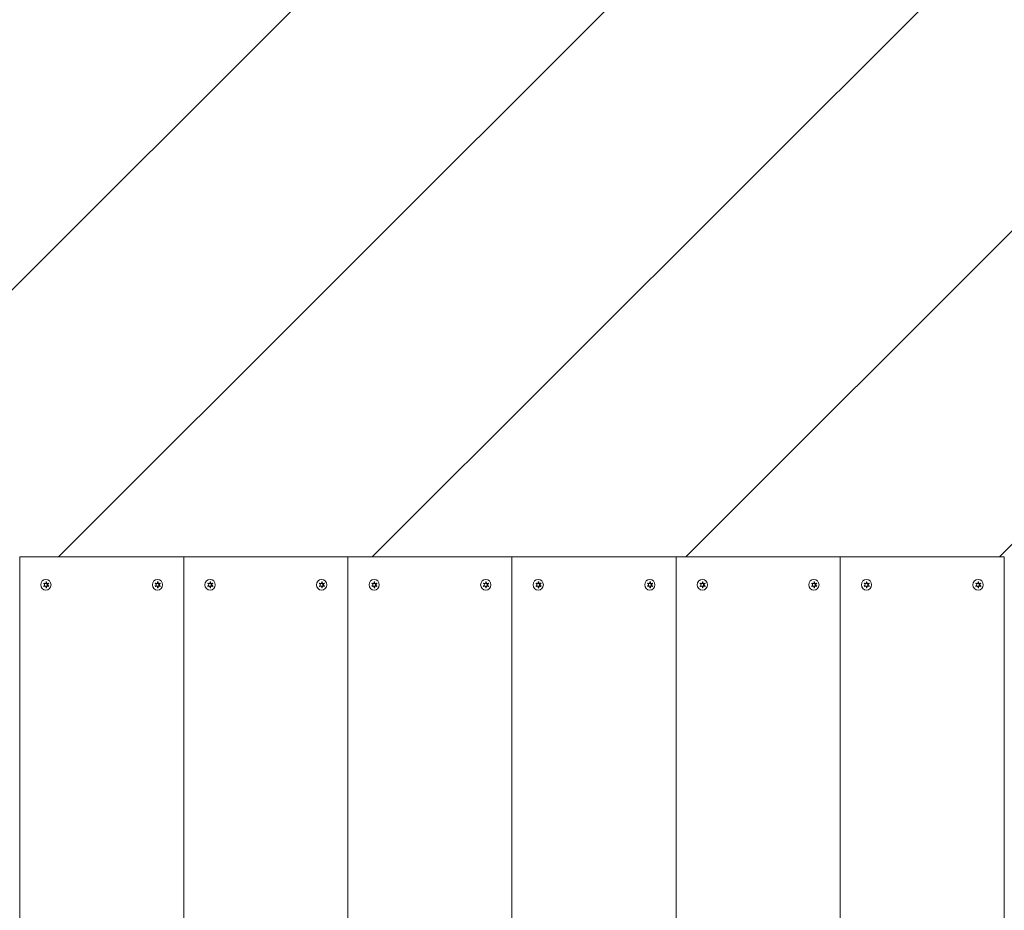
# Model space of a CAD drawing. Units: millimetres. Extents: x -4534 to 459434, y -3372 to 4035.
# Drawn here: x -381 to 324, y 2122 to 2760 of the extents above; entities that cross this region are included whole.
import ezdxf

# ---------------------------------------------------------------- set-up
doc = ezdxf.new("R2010")
doc.units = ezdxf.units.MM
doc.layers.add('Overlapping', color=7, linetype='Continuous', lineweight=15, true_color=0x00a19a)
doc.layers.add('Toestel 2D', color=7, linetype='Continuous', lineweight=20)

# ---------------------------------------------------------------- blocks, each defined once
blk = doc.blocks.new('WP-SP106')
at = {"layer": 'Overlapping'}
h = blk.add_hatch(dxfattribs=at)
h.set_pattern_fill('ANSI31', color=256, scale=1270, style=0)
h.set_pattern_definition([(45, (-5367.28, -2414.82), (-112.2532, 112.2532), [])])
edge = h.paths.add_edge_path()
edge.add_arc((-921.57, 2534.79), 1500, 90, 180)
edge.add_line((-2421.57, 2534.79), (-2421.57, 1484.79))
edge.add_arc((-921.57, 1484.79), 1500, 180, 270)
edge.add_line((-921.57, -15.21), (802.32, -15.21))
edge.add_arc((802.32, 1484.79), 1500, 270, 360)
edge.add_line((2302.32, 1484.79), (2302.32, 2534.79))
edge.add_arc((802.32, 2534.79), 1500, 0, 90)
edge.add_line((802.32, 4034.79), (-921.57, 4034.79))
edge = h.paths.add_edge_path(flags=0)
edge.add_line((-774.65, 1644.51), (655.4, 1644.51))
edge.add_arc((712.32, 1574.79), 90, 129.22995, 270)
edge.add_line((712.32, 1484.79), (802.32, 1484.79))
edge.add_line((802.32, 1484.79), (802.32, 2534.79))
edge.add_line((802.32, 2534.79), (712.32, 2534.79))
edge.add_arc((712.32, 2444.79), 90, 90, 230.77005)
edge.add_line((655.4, 2375.08), (-774.65, 2375.08))
edge.add_arc((-831.57, 2444.79), 90, 309.22995, 450)
edge.add_line((-831.57, 2534.79), (-921.57, 2534.79))
edge.add_line((-921.57, 2534.79), (-921.57, 2444.79))
edge.add_arc((-831.57, 2444.79), 90, 180, 220.28695)
edge.add_line((-900.22, 2386.6), (-900.22, 1632.99))
edge.add_arc((-831.57, 1574.79), 90, 139.71305, 180)
edge.add_line((-921.57, 1574.79), (-921.57, 1484.79))
edge.add_line((-921.57, 1484.79), (-831.57, 1484.79))
edge.add_arc((-831.57, 1574.79), 90, 270, 410.77005)
at = {"layer": 'Toestel 2D'}
for p, q in [((-380.97, 2374.79), (-380.97, 1644.79)), ((-380.97, 2374.79), (-263.51, 2374.79)), ((-263.51, 1644.79), (-263.51, 2374.79)), ((-263.51, 2374.79), (-263.51, 1644.79)), ((-263.51, 2374.79), (-146.05, 2374.79)), ((-146.05, 1644.79), (-146.05, 2374.79)), ((-146.05, 2374.79), (-146.05, 1644.79)), ((-146.05, 2374.79), (-28.59, 2374.79)), ((-28.59, 1644.79), (-28.59, 2374.79)), ((-28.59, 2374.79), (-28.59, 1644.79)), ((-28.59, 2374.79), (88.87, 2374.79)), ((88.87, 1644.79), (88.87, 2374.79)), ((88.87, 2374.79), (88.87, 1644.79)), ((88.87, 2374.79), (206.34, 2374.79)), ((206.34, 1644.79), (206.34, 2374.79)), ((206.34, 2374.79), (206.34, 1644.79)), ((206.34, 2374.79), (323.8, 2374.79)), ((323.8, 1644.79), (323.8, 2374.79)), ((-362.96, 2355.71), (-363.58, 2355.71)), ((-361.79, 2356.88), (-362.16, 2356.88)), ((-360.99, 2355.71), (-361.6, 2355.71)), ((-360.18, 2355.67), (-360.8, 2355.67)), ((-283.09, 2355.71), (-283.7, 2355.71)), ((-281.92, 2356.88), (-282.28, 2356.88)), ((-281.11, 2355.71), (-281.73, 2355.71)), ((-280.31, 2355.67), (-280.92, 2355.67)), ((-245.5, 2355.71), (-246.11, 2355.71)), ((-244.33, 2356.88), (-244.69, 2356.88)), ((-243.53, 2355.71), (-244.14, 2355.71)), ((-242.72, 2355.67), (-243.34, 2355.67)), ((-165.62, 2355.71), (-166.24, 2355.71)), ((-164.46, 2356.88), (-164.82, 2356.88)), ((-163.65, 2355.71), (-164.27, 2355.71)), ((-162.85, 2355.67), (-163.46, 2355.67)), ((-128.04, 2355.71), (-128.65, 2355.71)), ((-126.87, 2356.88), (-127.23, 2356.88)), ((-126.06, 2355.71), (-126.68, 2355.71)), ((-125.26, 2355.67), (-125.87, 2355.67)), ((-48.16, 2355.71), (-48.78, 2355.71)), ((-47, 2356.88), (-47.36, 2356.88)), ((-46.19, 2355.71), (-46.81, 2355.71)), ((-45.39, 2355.67), (-46, 2355.67)), ((-10.58, 2355.71), (-11.19, 2355.71)), ((-9.41, 2356.88), (-9.77, 2356.88)), ((-8.6, 2355.71), (-9.22, 2355.71)), ((-7.8, 2355.67), (-8.41, 2355.67)), ((69.3, 2355.71), (68.68, 2355.71)), ((70.46, 2356.88), (70.1, 2356.88)), ((71.27, 2355.71), (70.66, 2355.71)), ((72.08, 2355.67), (71.46, 2355.67)), ((106.89, 2355.71), (106.27, 2355.71)), ((108.05, 2356.88), (107.69, 2356.88)), ((108.86, 2355.71), (108.24, 2355.71)), ((109.66, 2355.67), (109.05, 2355.67)), ((186.76, 2355.71), (186.14, 2355.71)), ((187.93, 2356.88), (187.56, 2356.88)), ((188.73, 2355.71), (188.12, 2355.71)), ((189.54, 2355.67), (188.92, 2355.67)), ((224.35, 2355.71), (223.73, 2355.71)), ((225.51, 2356.88), (225.15, 2356.88)), ((226.32, 2355.71), (225.71, 2355.71)), ((227.13, 2355.67), (226.51, 2355.67)), ((304.22, 2355.71), (303.61, 2355.71)), ((305.39, 2356.88), (305.03, 2356.88)), ((306.19, 2355.71), (305.58, 2355.71)), ((307, 2355.67), (306.38, 2355.67)), ((-362.96, 2353.87), (-363.58, 2353.87)), ((-361.79, 2352.7), (-362.16, 2352.7)), ((-360.99, 2353.87), (-361.6, 2353.87)), ((-360.18, 2353.91), (-360.8, 2353.91)), ((-283.09, 2353.87), (-283.7, 2353.87)), ((-281.92, 2352.7), (-282.28, 2352.7)), ((-281.11, 2353.87), (-281.73, 2353.87)), ((-280.31, 2353.91), (-280.92, 2353.91)), ((-245.5, 2353.87), (-246.11, 2353.87)), ((-244.33, 2352.7), (-244.69, 2352.7)), ((-243.53, 2353.87), (-244.14, 2353.87)), ((-242.72, 2353.91), (-243.34, 2353.91)), ((-165.62, 2353.87), (-166.24, 2353.87)), ((-164.46, 2352.7), (-164.82, 2352.7)), ((-163.65, 2353.87), (-164.27, 2353.87)), ((-162.85, 2353.91), (-163.46, 2353.91)), ((-128.04, 2353.87), (-128.65, 2353.87)), ((-126.87, 2352.7), (-127.23, 2352.7)), ((-126.06, 2353.87), (-126.68, 2353.87)), ((-125.26, 2353.91), (-125.87, 2353.91)), ((-48.16, 2353.87), (-48.78, 2353.87)), ((-47, 2352.7), (-47.36, 2352.7)), ((-46.19, 2353.87), (-46.81, 2353.87)), ((-45.39, 2353.91), (-46, 2353.91)), ((-10.58, 2353.87), (-11.19, 2353.87)), ((-9.41, 2352.7), (-9.77, 2352.7)), ((-8.6, 2353.87), (-9.22, 2353.87)), ((-7.8, 2353.91), (-8.41, 2353.91)), ((69.3, 2353.87), (68.68, 2353.87)), ((70.46, 2352.7), (70.1, 2352.7)), ((71.27, 2353.87), (70.66, 2353.87)), ((72.08, 2353.91), (71.46, 2353.91)), ((106.89, 2353.87), (106.27, 2353.87)), ((108.05, 2352.7), (107.69, 2352.7)), ((108.86, 2353.87), (108.24, 2353.87)), ((109.66, 2353.91), (109.05, 2353.91)), ((186.76, 2353.87), (186.14, 2353.87)), ((187.93, 2352.7), (187.56, 2352.7)), ((188.73, 2353.87), (188.12, 2353.87)), ((189.54, 2353.91), (188.92, 2353.91)), ((224.35, 2353.87), (223.73, 2353.87)), ((225.51, 2352.7), (225.15, 2352.7)), ((226.32, 2353.87), (225.71, 2353.87)), ((227.13, 2353.91), (226.51, 2353.91)), ((304.22, 2353.87), (303.61, 2353.87)), ((305.39, 2352.7), (305.03, 2352.7)), ((306.19, 2353.87), (305.58, 2353.87)), ((307, 2353.91), (306.38, 2353.91))]:
    blk.add_line(p, q, dxfattribs=at)
for centre in [(-362.18, 2354.79), (-282.3, 2354.79), (-244.72, 2354.79), (-164.84, 2354.79), (-127.26, 2354.79), (-47.38, 2354.79), (-9.79, 2354.79), (70.08, 2354.79), (107.67, 2354.79), (187.54, 2354.79), (225.13, 2354.79), (305, 2354.79)]:
    blk.add_ellipse(centre, major_axis=(0, -3.9), ratio=0.939693, dxfattribs=at)
for centre, major_axis, start_param, end_param in [((-361.97, 2354.79), (0, 2.1), 0.95552, 1.138875), ((-363.58, 2356.61), (0, -0.9), 6.086477, 6.283185), ((-363.95, 2354.79), (0, -0.9), 0.384397, 2.757196), ((-362.96, 2356.61), (0, -0.9), 5.620385, 7.993184), ((-362.96, 2352.97), (0, 0.9), 4.573187, 6.945986), ((-361.6, 2356.61), (0, -0.9), 5.351382, 6.283185), ((-361.97, 2354.79), (0, 2.1), 6.191508, 6.374863), ((-360.99, 2356.61), (0, -0.9), 4.573187, 6.945986), ((-360.99, 2352.97), (0, 0.9), 5.620385, 7.993184), ((-360.62, 2354.79), (0, 0.9), 0.21596, 2.925632), ((-360, 2354.79), (0, 0.9), 0.384397, 2.757196), ((-362.59, 2354.79), (0, -2.1), 2.002717, 2.03266), ((-361.97, 2354.79), (0, -2.1), 2.002717, 2.186073), ((-282.1, 2354.79), (0, 2.1), 0.95552, 1.138875), ((-283.7, 2356.61), (0, -0.9), 6.086477, 6.283185), ((-284.07, 2354.79), (0, -0.9), 0.384397, 2.757196), ((-283.09, 2356.61), (0, -0.9), 5.620385, 7.993184), ((-283.09, 2352.97), (0, 0.9), 4.573187, 6.945986), ((-281.73, 2356.61), (0, -0.9), 5.351382, 6.283185), ((-282.1, 2354.79), (0, 2.1), 6.191508, 6.374863), ((-281.11, 2356.61), (0, -0.9), 4.573187, 6.945986), ((-281.11, 2352.97), (0, 0.9), 5.620385, 7.993184), ((-280.74, 2354.79), (0, 0.9), 0.21596, 2.925632), ((-280.13, 2354.79), (0, 0.9), 0.384397, 2.757196), ((-282.72, 2354.79), (0, -2.1), 2.002717, 2.03266), ((-282.1, 2354.79), (0, -2.1), 2.002717, 2.186073), ((-244.51, 2354.79), (0, 2.1), 0.95552, 1.138875), ((-246.11, 2356.61), (0, -0.9), 6.086477, 6.283185), ((-246.49, 2354.79), (0, -0.9), 0.384397, 2.757196), ((-245.5, 2356.61), (0, -0.9), 5.620385, 7.993184), ((-245.5, 2352.97), (0, 0.9), 4.573187, 6.945986), ((-244.14, 2356.61), (0, -0.9), 5.351382, 6.283185), ((-244.51, 2354.79), (0, 2.1), 6.191508, 6.374863), ((-243.53, 2356.61), (0, -0.9), 4.573187, 6.945986), ((-243.53, 2352.97), (0, 0.9), 5.620385, 7.993184), ((-243.15, 2354.79), (0, 0.9), 0.21596, 2.925632), ((-242.54, 2354.79), (0, 0.9), 0.384397, 2.757196), ((-245.13, 2354.79), (0, -2.1), 2.002717, 2.03266), ((-244.51, 2354.79), (0, -2.1), 2.002717, 2.186073), ((-164.64, 2354.79), (0, 2.1), 0.95552, 1.138875), ((-166.24, 2356.61), (0, -0.9), 6.086477, 6.283185), ((-166.61, 2354.79), (0, -0.9), 0.384397, 2.757196), ((-165.62, 2356.61), (0, -0.9), 5.620385, 7.993184), ((-165.62, 2352.97), (0, 0.9), 4.573187, 6.945986), ((-164.27, 2356.61), (0, -0.9), 5.351382, 6.283185), ((-164.64, 2354.79), (0, 2.1), 6.191508, 6.374863), ((-163.65, 2356.61), (0, -0.9), 4.573187, 6.945986), ((-163.65, 2352.97), (0, 0.9), 5.620385, 7.993184), ((-163.28, 2354.79), (0, 0.9), 0.21596, 2.925632), ((-162.66, 2354.79), (0, 0.9), 0.384397, 2.757196), ((-165.25, 2354.79), (0, -2.1), 2.002717, 2.03266), ((-164.64, 2354.79), (0, -2.1), 2.002717, 2.186073), ((-127.05, 2354.79), (0, 2.1), 0.95552, 1.138875), ((-128.65, 2356.61), (0, -0.9), 6.086477, 6.283185), ((-129.02, 2354.79), (0, -0.9), 0.384397, 2.757196), ((-128.04, 2356.61), (0, -0.9), 5.620385, 7.993184), ((-128.04, 2352.97), (0, 0.9), 4.573187, 6.945986), ((-126.68, 2356.61), (0, -0.9), 5.351382, 6.283185), ((-127.05, 2354.79), (0, 2.1), 6.191508, 6.374863), ((-126.06, 2356.61), (0, -0.9), 4.573187, 6.945986), ((-126.06, 2352.97), (0, 0.9), 5.620385, 7.993184), ((-125.69, 2354.79), (0, 0.9), 0.21596, 2.925632), ((-125.08, 2354.79), (0, 0.9), 0.384397, 2.757196), ((-127.67, 2354.79), (0, -2.1), 2.002717, 2.03266), ((-127.05, 2354.79), (0, -2.1), 2.002717, 2.186073), ((-47.18, 2354.79), (0, 2.1), 0.95552, 1.138875), ((-48.78, 2356.61), (0, -0.9), 6.086477, 6.283185), ((-49.15, 2354.79), (0, -0.9), 0.384397, 2.757196), ((-48.16, 2356.61), (0, -0.9), 5.620385, 7.993184), ((-48.16, 2352.97), (0, 0.9), 4.573187, 6.945986), ((-46.81, 2356.61), (0, -0.9), 5.351382, 6.283185), ((-47.18, 2354.79), (0, 2.1), 6.191508, 6.374863), ((-46.19, 2356.61), (0, -0.9), 4.573187, 6.945986), ((-46.19, 2352.97), (0, 0.9), 5.620385, 7.993184), ((-45.82, 2354.79), (0, 0.9), 0.21596, 2.925632), ((-45.2, 2354.79), (0, 0.9), 0.384397, 2.757196), ((-47.79, 2354.79), (0, -2.1), 2.002717, 2.03266), ((-47.18, 2354.79), (0, -2.1), 2.002717, 2.186073), ((-9.59, 2354.79), (0, 2.1), 0.95552, 1.138875), ((-11.19, 2356.61), (0, -0.9), 6.086477, 6.283185), ((-11.56, 2354.79), (0, -0.9), 0.384397, 2.757196), ((-10.58, 2356.61), (0, -0.9), 5.620385, 7.993184), ((-10.58, 2352.97), (0, 0.9), 4.573187, 6.945986), ((-9.22, 2356.61), (0, -0.9), 5.351382, 6.283185), ((-9.59, 2354.79), (0, 2.1), 6.191508, 6.374863), ((-8.6, 2356.61), (0, -0.9), 4.573187, 6.945986), ((-8.6, 2352.97), (0, 0.9), 5.620385, 7.993184), ((-8.23, 2354.79), (0, 0.9), 0.21596, 2.925632), ((-7.62, 2354.79), (0, 0.9), 0.384397, 2.757196), ((-10.2, 2354.79), (0, -2.1), 2.002717, 2.03266), ((-9.59, 2354.79), (0, -2.1), 2.002717, 2.186073), ((70.28, 2354.79), (0, 2.1), 0.95552, 1.138875), ((68.68, 2356.61), (0, -0.9), 6.086477, 6.283185), ((68.31, 2354.79), (0, -0.9), 0.384397, 2.757196), ((69.3, 2356.61), (0, -0.9), 5.620385, 7.993184), ((69.3, 2352.97), (0, 0.9), 4.573187, 6.945986), ((70.66, 2356.61), (0, -0.9), 5.351382, 6.283185), ((70.28, 2354.79), (0, 2.1), 6.191508, 6.374863), ((71.27, 2356.61), (0, -0.9), 4.573187, 6.945986), ((71.27, 2352.97), (0, 0.9), 5.620385, 7.993184), ((71.64, 2354.79), (0, 0.9), 0.21596, 2.925632), ((72.26, 2354.79), (0, 0.9), 0.384397, 2.757196), ((69.67, 2354.79), (0, -2.1), 2.002717, 2.03266), ((70.28, 2354.79), (0, -2.1), 2.002717, 2.186073), ((107.87, 2354.79), (0, 2.1), 0.95552, 1.138875), ((106.27, 2356.61), (0, -0.9), 6.086477, 6.283185), ((105.9, 2354.79), (0, -0.9), 0.384397, 2.757196), ((106.89, 2356.61), (0, -0.9), 5.620385, 7.993184), ((106.89, 2352.97), (0, 0.9), 4.573187, 6.945986), ((108.24, 2356.61), (0, -0.9), 5.351382, 6.283185), ((107.87, 2354.79), (0, 2.1), 6.191508, 6.374863), ((108.86, 2356.61), (0, -0.9), 4.573187, 6.945986), ((108.86, 2352.97), (0, 0.9), 5.620385, 7.993184), ((109.23, 2354.79), (0, 0.9), 0.21596, 2.925632), ((109.85, 2354.79), (0, 0.9), 0.384397, 2.757196), ((107.26, 2354.79), (0, -2.1), 2.002717, 2.03266), ((107.87, 2354.79), (0, -2.1), 2.002717, 2.186073), ((187.75, 2354.79), (0, 2.1), 0.95552, 1.138875), ((186.14, 2356.61), (0, -0.9), 6.086477, 6.283185), ((185.77, 2354.79), (0, -0.9), 0.384397, 2.757196), ((186.76, 2356.61), (0, -0.9), 5.620385, 7.993184), ((186.76, 2352.97), (0, 0.9), 4.573187, 6.945986), ((188.12, 2356.61), (0, -0.9), 5.351382, 6.283185), ((187.75, 2354.79), (0, 2.1), 6.191508, 6.374863), ((188.73, 2356.61), (0, -0.9), 4.573187, 6.945986), ((188.73, 2352.97), (0, 0.9), 5.620385, 7.993184), ((189.1, 2354.79), (0, 0.9), 0.21596, 2.925632), ((189.72, 2354.79), (0, 0.9), 0.384397, 2.757196), ((187.13, 2354.79), (0, -2.1), 2.002717, 2.03266), ((187.75, 2354.79), (0, -2.1), 2.002717, 2.186073), ((225.33, 2354.79), (0, 2.1), 0.95552, 1.138875), ((223.73, 2356.61), (0, -0.9), 6.086477, 6.283185), ((223.36, 2354.79), (0, -0.9), 0.384397, 2.757196), ((224.35, 2356.61), (0, -0.9), 5.620385, 7.993184), ((224.35, 2352.97), (0, 0.9), 4.573187, 6.945986), ((225.71, 2356.61), (0, -0.9), 5.351382, 6.283185), ((225.33, 2354.79), (0, 2.1), 6.191508, 6.374863), ((226.32, 2356.61), (0, -0.9), 4.573187, 6.945986), ((226.32, 2352.97), (0, 0.9), 5.620385, 7.993184), ((226.69, 2354.79), (0, 0.9), 0.21596, 2.925632), ((227.31, 2354.79), (0, 0.9), 0.384397, 2.757196), ((224.72, 2354.79), (0, -2.1), 2.002717, 2.03266), ((225.33, 2354.79), (0, -2.1), 2.002717, 2.186073), ((305.21, 2354.79), (0, 2.1), 0.95552, 1.138875), ((303.61, 2356.61), (0, -0.9), 6.086477, 6.283185), ((303.23, 2354.79), (0, -0.9), 0.384397, 2.757196), ((304.22, 2356.61), (0, -0.9), 5.620385, 7.993184), ((304.22, 2352.97), (0, 0.9), 4.573187, 6.945986), ((305.58, 2356.61), (0, -0.9), 5.351382, 6.283185), ((305.21, 2354.79), (0, 2.1), 6.191508, 6.374863), ((306.19, 2356.61), (0, -0.9), 4.573187, 6.945986), ((306.19, 2352.97), (0, 0.9), 5.620385, 7.993184), ((306.57, 2354.79), (0, 0.9), 0.21596, 2.925632), ((307.18, 2354.79), (0, 0.9), 0.384397, 2.757196), ((304.59, 2354.79), (0, -2.1), 2.002717, 2.03266), ((305.21, 2354.79), (0, -2.1), 2.002717, 2.186073), ((-361.97, 2354.79), (0, 2.1), 2.002717, 2.186073), ((-363.58, 2352.97), (0, 0.9), 0, 0.196708), ((-361.6, 2352.97), (0, 0.9), 0, 0.931803), ((-361.97, 2354.79), (0, -2.1), 6.191508, 6.374863), ((-362.59, 2354.79), (0, -2.1), 1.108933, 1.138875), ((-361.97, 2354.79), (0, -2.1), 0.95552, 1.138875), ((-282.1, 2354.79), (0, 2.1), 2.002717, 2.186073), ((-283.7, 2352.97), (0, 0.9), 0, 0.196708), ((-281.73, 2352.97), (0, 0.9), 0, 0.931803), ((-282.1, 2354.79), (0, -2.1), 6.191508, 6.374863), ((-282.72, 2354.79), (0, -2.1), 1.108933, 1.138875), ((-282.1, 2354.79), (0, -2.1), 0.95552, 1.138875), ((-244.51, 2354.79), (0, 2.1), 2.002717, 2.186073), ((-246.11, 2352.97), (0, 0.9), 0, 0.196708), ((-244.14, 2352.97), (0, 0.9), 0, 0.931803), ((-244.51, 2354.79), (0, -2.1), 6.191508, 6.374863), ((-245.13, 2354.79), (0, -2.1), 1.108933, 1.138875), ((-244.51, 2354.79), (0, -2.1), 0.95552, 1.138875), ((-164.64, 2354.79), (0, 2.1), 2.002717, 2.186073), ((-166.24, 2352.97), (0, 0.9), 0, 0.196708), ((-164.27, 2352.97), (0, 0.9), 0, 0.931803), ((-164.64, 2354.79), (0, -2.1), 6.191508, 6.374863), ((-165.25, 2354.79), (0, -2.1), 1.108933, 1.138875), ((-164.64, 2354.79), (0, -2.1), 0.95552, 1.138875), ((-127.05, 2354.79), (0, 2.1), 2.002717, 2.186073), ((-128.65, 2352.97), (0, 0.9), 0, 0.196708), ((-126.68, 2352.97), (0, 0.9), 0, 0.931803), ((-127.05, 2354.79), (0, -2.1), 6.191508, 6.374863), ((-127.67, 2354.79), (0, -2.1), 1.108933, 1.138875), ((-127.05, 2354.79), (0, -2.1), 0.95552, 1.138875), ((-47.18, 2354.79), (0, 2.1), 2.002717, 2.186073), ((-48.78, 2352.97), (0, 0.9), 0, 0.196708), ((-46.81, 2352.97), (0, 0.9), 0, 0.931803), ((-47.18, 2354.79), (0, -2.1), 6.191508, 6.374863), ((-47.79, 2354.79), (0, -2.1), 1.108933, 1.138875), ((-47.18, 2354.79), (0, -2.1), 0.95552, 1.138875), ((-9.59, 2354.79), (0, 2.1), 2.002717, 2.186073), ((-11.19, 2352.97), (0, 0.9), 0, 0.196708), ((-9.22, 2352.97), (0, 0.9), 0, 0.931803), ((-9.59, 2354.79), (0, -2.1), 6.191508, 6.374863), ((-10.2, 2354.79), (0, -2.1), 1.108933, 1.138875), ((-9.59, 2354.79), (0, -2.1), 0.95552, 1.138875), ((70.28, 2354.79), (0, 2.1), 2.002717, 2.186073), ((68.68, 2352.97), (0, 0.9), 0, 0.196708), ((70.66, 2352.97), (0, 0.9), 0, 0.931803), ((70.28, 2354.79), (0, -2.1), 6.191508, 6.374863), ((69.67, 2354.79), (0, -2.1), 1.108933, 1.138875), ((70.28, 2354.79), (0, -2.1), 0.95552, 1.138875), ((107.87, 2354.79), (0, 2.1), 2.002717, 2.186073), ((106.27, 2352.97), (0, 0.9), 0, 0.196708), ((108.24, 2352.97), (0, 0.9), 0, 0.931803), ((107.87, 2354.79), (0, -2.1), 6.191508, 6.374863), ((107.26, 2354.79), (0, -2.1), 1.108933, 1.138875), ((107.87, 2354.79), (0, -2.1), 0.95552, 1.138875), ((187.75, 2354.79), (0, 2.1), 2.002717, 2.186073), ((186.14, 2352.97), (0, 0.9), 0, 0.196708), ((188.12, 2352.97), (0, 0.9), 0, 0.931803), ((187.75, 2354.79), (0, -2.1), 6.191508, 6.374863), ((187.13, 2354.79), (0, -2.1), 1.108933, 1.138875), ((187.75, 2354.79), (0, -2.1), 0.95552, 1.138875), ((225.33, 2354.79), (0, 2.1), 2.002717, 2.186073), ((223.73, 2352.97), (0, 0.9), 0, 0.196708), ((225.71, 2352.97), (0, 0.9), 0, 0.931803), ((225.33, 2354.79), (0, -2.1), 6.191508, 6.374863), ((224.72, 2354.79), (0, -2.1), 1.108933, 1.138875), ((225.33, 2354.79), (0, -2.1), 0.95552, 1.138875), ((305.21, 2354.79), (0, 2.1), 2.002717, 2.186073), ((303.61, 2352.97), (0, 0.9), 0, 0.196708), ((305.58, 2352.97), (0, 0.9), 0, 0.931803), ((305.21, 2354.79), (0, -2.1), 6.191508, 6.374863), ((304.59, 2354.79), (0, -2.1), 1.108933, 1.138875), ((305.21, 2354.79), (0, -2.1), 0.95552, 1.138875)]:
    blk.add_ellipse(centre, major_axis=major_axis, ratio=0.939693, start_param=start_param, end_param=end_param, dxfattribs=at)
for points in [[(-363.63, 2355.63), (-363.67, 2355.64), (-363.72, 2355.66), (-363.77, 2355.67)], [(-363.77, 2353.91), (-363.72, 2353.92), (-363.67, 2353.94), (-363.63, 2353.96)], [(-360.18, 2355.67), (-360.23, 2355.66), (-360.27, 2355.64), (-360.32, 2355.63)], [(-360.32, 2353.96), (-360.27, 2353.94), (-360.23, 2353.92), (-360.18, 2353.91)], [(-283.76, 2355.63), (-283.8, 2355.64), (-283.85, 2355.66), (-283.89, 2355.67)], [(-283.89, 2353.91), (-283.85, 2353.92), (-283.8, 2353.94), (-283.76, 2353.96)], [(-280.31, 2355.67), (-280.35, 2355.66), (-280.4, 2355.64), (-280.44, 2355.63)], [(-280.44, 2353.96), (-280.4, 2353.94), (-280.35, 2353.92), (-280.31, 2353.91)], [(-246.17, 2355.63), (-246.21, 2355.64), (-246.26, 2355.66), (-246.31, 2355.67)], [(-246.31, 2353.91), (-246.26, 2353.92), (-246.21, 2353.94), (-246.17, 2353.96)], [(-242.72, 2355.67), (-242.77, 2355.66), (-242.81, 2355.64), (-242.86, 2355.63)], [(-242.86, 2353.96), (-242.81, 2353.94), (-242.77, 2353.92), (-242.72, 2353.91)], [(-166.29, 2355.63), (-166.34, 2355.64), (-166.38, 2355.66), (-166.43, 2355.67)], [(-166.43, 2353.91), (-166.38, 2353.92), (-166.34, 2353.94), (-166.29, 2353.96)], [(-162.85, 2355.67), (-162.89, 2355.66), (-162.94, 2355.64), (-162.98, 2355.63)], [(-162.98, 2353.96), (-162.94, 2353.94), (-162.89, 2353.92), (-162.85, 2353.91)], [(-128.71, 2355.63), (-128.75, 2355.64), (-128.8, 2355.66), (-128.84, 2355.67)], [(-128.84, 2353.91), (-128.8, 2353.92), (-128.75, 2353.94), (-128.71, 2353.96)], [(-125.26, 2355.67), (-125.31, 2355.66), (-125.35, 2355.64), (-125.39, 2355.63)], [(-125.39, 2353.96), (-125.35, 2353.94), (-125.31, 2353.92), (-125.26, 2353.91)], [(-48.83, 2355.63), (-48.88, 2355.64), (-48.92, 2355.66), (-48.97, 2355.67)], [(-48.97, 2353.91), (-48.92, 2353.92), (-48.88, 2353.94), (-48.83, 2353.96)], [(-45.39, 2355.67), (-45.43, 2355.66), (-45.48, 2355.64), (-45.52, 2355.63)], [(-45.52, 2353.96), (-45.48, 2353.94), (-45.43, 2353.92), (-45.39, 2353.91)], [(-11.24, 2355.63), (-11.29, 2355.64), (-11.33, 2355.66), (-11.38, 2355.67)], [(-11.38, 2353.91), (-11.33, 2353.92), (-11.29, 2353.94), (-11.24, 2353.96)], [(-7.8, 2355.67), (-7.84, 2355.66), (-7.89, 2355.64), (-7.93, 2355.63)], [(-7.93, 2353.96), (-7.89, 2353.94), (-7.84, 2353.92), (-7.8, 2353.91)], [(68.63, 2355.63), (68.58, 2355.64), (68.54, 2355.66), (68.49, 2355.67)], [(68.49, 2353.91), (68.54, 2353.92), (68.58, 2353.94), (68.63, 2353.96)], [(72.08, 2355.67), (72.03, 2355.66), (71.99, 2355.64), (71.94, 2355.63)], [(71.94, 2353.96), (71.99, 2353.94), (72.03, 2353.92), (72.08, 2353.91)], [(106.22, 2355.63), (106.17, 2355.64), (106.13, 2355.66), (106.08, 2355.67)], [(106.08, 2353.91), (106.13, 2353.92), (106.17, 2353.94), (106.22, 2353.96)], [(109.66, 2355.67), (109.62, 2355.66), (109.57, 2355.64), (109.53, 2355.63)], [(109.53, 2353.96), (109.57, 2353.94), (109.62, 2353.92), (109.66, 2353.91)], [(186.09, 2355.63), (186.05, 2355.64), (186, 2355.66), (185.95, 2355.67)], [(185.95, 2353.91), (186, 2353.92), (186.05, 2353.94), (186.09, 2353.96)], [(189.54, 2355.67), (189.49, 2355.66), (189.45, 2355.64), (189.4, 2355.63)], [(189.4, 2353.96), (189.45, 2353.94), (189.49, 2353.92), (189.54, 2353.91)], [(223.68, 2355.63), (223.63, 2355.64), (223.59, 2355.66), (223.54, 2355.67)], [(223.54, 2353.91), (223.59, 2353.92), (223.63, 2353.94), (223.68, 2353.96)], [(227.13, 2355.67), (227.08, 2355.66), (227.03, 2355.64), (226.99, 2355.63)], [(226.99, 2353.96), (227.03, 2353.94), (227.08, 2353.92), (227.13, 2353.91)], [(303.55, 2355.63), (303.51, 2355.64), (303.46, 2355.66), (303.42, 2355.67)], [(303.42, 2353.91), (303.46, 2353.92), (303.51, 2353.94), (303.55, 2353.96)], [(307, 2355.67), (306.95, 2355.66), (306.91, 2355.64), (306.86, 2355.63)], [(306.86, 2353.96), (306.91, 2353.94), (306.95, 2353.92), (307, 2353.91)], [(-363.48, 2353.68), (-363.52, 2353.65), (-363.55, 2353.62), (-363.59, 2353.58)], [(-362.16, 2352.7), (-362.14, 2352.75), (-362.13, 2352.8), (-362.12, 2352.85)], [(-361.82, 2352.85), (-361.82, 2352.8), (-361.81, 2352.75), (-361.79, 2352.7)], [(-360.36, 2353.58), (-360.39, 2353.62), (-360.43, 2353.65), (-360.47, 2353.68)], [(-283.61, 2353.68), (-283.64, 2353.65), (-283.68, 2353.62), (-283.71, 2353.58)], [(-282.28, 2352.7), (-282.27, 2352.75), (-282.26, 2352.8), (-282.25, 2352.85)], [(-281.95, 2352.85), (-281.94, 2352.8), (-281.93, 2352.75), (-281.92, 2352.7)], [(-280.49, 2353.58), (-280.52, 2353.62), (-280.56, 2353.65), (-280.59, 2353.68)], [(-246.02, 2353.68), (-246.06, 2353.65), (-246.09, 2353.62), (-246.12, 2353.58)], [(-244.69, 2352.7), (-244.68, 2352.75), (-244.67, 2352.8), (-244.66, 2352.85)], [(-244.36, 2352.85), (-244.36, 2352.8), (-244.35, 2352.75), (-244.33, 2352.7)], [(-242.9, 2353.58), (-242.93, 2353.62), (-242.97, 2353.65), (-243, 2353.68)], [(-166.15, 2353.68), (-166.18, 2353.65), (-166.22, 2353.62), (-166.25, 2353.58)], [(-164.82, 2352.7), (-164.8, 2352.75), (-164.79, 2352.8), (-164.79, 2352.85)], [(-164.49, 2352.85), (-164.48, 2352.8), (-164.47, 2352.75), (-164.46, 2352.7)], [(-163.03, 2353.58), (-163.06, 2353.62), (-163.09, 2353.65), (-163.13, 2353.68)], [(-128.56, 2353.68), (-128.59, 2353.65), (-128.63, 2353.62), (-128.66, 2353.58)], [(-127.23, 2352.7), (-127.22, 2352.75), (-127.21, 2352.8), (-127.2, 2352.85)], [(-126.9, 2352.85), (-126.89, 2352.8), (-126.88, 2352.75), (-126.87, 2352.7)], [(-125.44, 2353.58), (-125.47, 2353.62), (-125.51, 2353.65), (-125.54, 2353.68)], [(-48.68, 2353.68), (-48.72, 2353.65), (-48.76, 2353.62), (-48.79, 2353.58)], [(-47.36, 2352.7), (-47.34, 2352.75), (-47.33, 2352.8), (-47.33, 2352.85)], [(-47.03, 2352.85), (-47.02, 2352.8), (-47.01, 2352.75), (-47, 2352.7)], [(-45.57, 2353.58), (-45.6, 2353.62), (-45.63, 2353.65), (-45.67, 2353.68)], [(-11.1, 2353.68), (-11.13, 2353.65), (-11.17, 2353.62), (-11.2, 2353.58)], [(-9.77, 2352.7), (-9.76, 2352.75), (-9.74, 2352.8), (-9.74, 2352.85)], [(-9.44, 2352.85), (-9.43, 2352.8), (-9.42, 2352.75), (-9.41, 2352.7)], [(-7.98, 2353.58), (-8.01, 2353.62), (-8.04, 2353.65), (-8.08, 2353.68)], [(68.78, 2353.68), (68.74, 2353.65), (68.71, 2353.62), (68.67, 2353.58)], [(70.1, 2352.7), (70.12, 2352.75), (70.13, 2352.8), (70.14, 2352.85)], [(70.43, 2352.85), (70.44, 2352.8), (70.45, 2352.75), (70.46, 2352.7)], [(71.9, 2353.58), (71.86, 2353.62), (71.83, 2353.65), (71.79, 2353.68)], [(106.37, 2353.68), (106.33, 2353.65), (106.29, 2353.62), (106.26, 2353.58)], [(107.69, 2352.7), (107.71, 2352.75), (107.72, 2352.8), (107.72, 2352.85)], [(108.02, 2352.85), (108.03, 2352.8), (108.04, 2352.75), (108.05, 2352.7)], [(109.48, 2353.58), (109.45, 2353.62), (109.42, 2353.65), (109.38, 2353.68)], [(186.24, 2353.68), (186.2, 2353.65), (186.17, 2353.62), (186.13, 2353.58)], [(187.56, 2352.7), (187.58, 2352.75), (187.59, 2352.8), (187.6, 2352.85)], [(187.9, 2352.85), (187.9, 2352.8), (187.91, 2352.75), (187.93, 2352.7)], [(189.36, 2353.58), (189.33, 2353.62), (189.29, 2353.65), (189.25, 2353.68)], [(223.83, 2353.68), (223.79, 2353.65), (223.75, 2353.62), (223.72, 2353.58)], [(225.15, 2352.7), (225.17, 2352.75), (225.18, 2352.8), (225.19, 2352.85)], [(225.48, 2352.85), (225.49, 2352.8), (225.5, 2352.75), (225.51, 2352.7)], [(226.94, 2353.58), (226.91, 2353.62), (226.88, 2353.65), (226.84, 2353.68)], [(303.7, 2353.68), (303.66, 2353.65), (303.63, 2353.62), (303.6, 2353.58)], [(305.03, 2352.7), (305.04, 2352.75), (305.05, 2352.8), (305.06, 2352.85)], [(305.36, 2352.85), (305.36, 2352.8), (305.37, 2352.75), (305.39, 2352.7)], [(306.82, 2353.58), (306.79, 2353.62), (306.75, 2353.65), (306.72, 2353.68)]]:
    blk.add_open_spline(points, degree=3, dxfattribs=at)
for points, knots in [([(-363.59, 2356), (-363.58, 2356), (-363.58, 2355.99), (-363.54, 2355.95), (-363.51, 2355.93), (-363.48, 2355.9)], [-0.23008708, -0.23008708, -0.23008708, -0.23008708, -0.22753323, -0.22753323, -0.21489418, -0.21489418, -0.21489418, -0.21489418]), ([(-362.12, 2356.73), (-362.12, 2356.74), (-362.12, 2356.75), (-362.13, 2356.8), (-362.14, 2356.84), (-362.16, 2356.88)], [0, 0, 0, 0, 0.00239185, 0.00239185, 0.01519092, 0.01519092, 0.01519092, 0.01519092]), ([(-361.79, 2356.88), (-361.8, 2356.87), (-361.8, 2356.87), (-361.81, 2356.82), (-361.82, 2356.78), (-361.82, 2356.73)], [-0.23008708, -0.23008708, -0.23008708, -0.23008708, -0.22753323, -0.22753323, -0.21489418, -0.21489418, -0.21489418, -0.21489418]), ([(-360.47, 2355.9), (-360.46, 2355.91), (-360.45, 2355.91), (-360.42, 2355.94), (-360.39, 2355.97), (-360.36, 2356)], [0, 0, 0, 0, 0.00239185, 0.00239185, 0.01519092, 0.01519092, 0.01519092, 0.01519092]), ([(-283.71, 2356), (-283.71, 2356), (-283.7, 2355.99), (-283.67, 2355.95), (-283.64, 2355.93), (-283.61, 2355.9)], [-0.23008708, -0.23008708, -0.23008708, -0.23008708, -0.22753323, -0.22753323, -0.21489418, -0.21489418, -0.21489418, -0.21489418]), ([(-282.25, 2356.73), (-282.25, 2356.74), (-282.25, 2356.75), (-282.26, 2356.8), (-282.27, 2356.84), (-282.28, 2356.88)], [0, 0, 0, 0, 0.00239185, 0.00239185, 0.01519092, 0.01519092, 0.01519092, 0.01519092]), ([(-281.92, 2356.88), (-281.92, 2356.87), (-281.92, 2356.87), (-281.94, 2356.82), (-281.95, 2356.78), (-281.95, 2356.73)], [-0.23008708, -0.23008708, -0.23008708, -0.23008708, -0.22753323, -0.22753323, -0.21489418, -0.21489418, -0.21489418, -0.21489418]), ([(-280.59, 2355.9), (-280.59, 2355.91), (-280.58, 2355.91), (-280.54, 2355.94), (-280.52, 2355.97), (-280.49, 2356)], [0, 0, 0, 0, 0.00239185, 0.00239185, 0.01519092, 0.01519092, 0.01519092, 0.01519092]), ([(-246.12, 2356), (-246.12, 2356), (-246.11, 2355.99), (-246.08, 2355.95), (-246.05, 2355.93), (-246.02, 2355.9)], [-0.23008708, -0.23008708, -0.23008708, -0.23008708, -0.22753323, -0.22753323, -0.21489418, -0.21489418, -0.21489418, -0.21489418]), ([(-244.66, 2356.73), (-244.66, 2356.74), (-244.66, 2356.75), (-244.67, 2356.8), (-244.68, 2356.84), (-244.69, 2356.88)], [0, 0, 0, 0, 0.00239185, 0.00239185, 0.01519092, 0.01519092, 0.01519092, 0.01519092]), ([(-244.33, 2356.88), (-244.33, 2356.87), (-244.34, 2356.87), (-244.35, 2356.82), (-244.36, 2356.78), (-244.36, 2356.73)], [-0.23008708, -0.23008708, -0.23008708, -0.23008708, -0.22753323, -0.22753323, -0.21489418, -0.21489418, -0.21489418, -0.21489418]), ([(-243, 2355.9), (-243, 2355.91), (-242.99, 2355.91), (-242.96, 2355.94), (-242.93, 2355.97), (-242.9, 2356)], [0, 0, 0, 0, 0.00239185, 0.00239185, 0.01519092, 0.01519092, 0.01519092, 0.01519092]), ([(-166.25, 2356), (-166.25, 2356), (-166.24, 2355.99), (-166.21, 2355.95), (-166.18, 2355.93), (-166.15, 2355.9)], [-0.23008708, -0.23008708, -0.23008708, -0.23008708, -0.22753323, -0.22753323, -0.21489418, -0.21489418, -0.21489418, -0.21489418]), ([(-164.79, 2356.73), (-164.79, 2356.74), (-164.79, 2356.75), (-164.8, 2356.8), (-164.81, 2356.84), (-164.82, 2356.88)], [0, 0, 0, 0, 0.00239185, 0.00239185, 0.01519092, 0.01519092, 0.01519092, 0.01519092]), ([(-164.46, 2356.88), (-164.46, 2356.87), (-164.46, 2356.87), (-164.48, 2356.82), (-164.48, 2356.78), (-164.49, 2356.73)], [-0.23008708, -0.23008708, -0.23008708, -0.23008708, -0.22753323, -0.22753323, -0.21489418, -0.21489418, -0.21489418, -0.21489418]), ([(-163.13, 2355.9), (-163.13, 2355.91), (-163.12, 2355.91), (-163.08, 2355.94), (-163.05, 2355.97), (-163.03, 2356)], [0, 0, 0, 0, 0.00239185, 0.00239185, 0.01519092, 0.01519092, 0.01519092, 0.01519092]), ([(-128.66, 2356), (-128.66, 2356), (-128.65, 2355.99), (-128.62, 2355.95), (-128.59, 2355.93), (-128.56, 2355.9)], [-0.23008708, -0.23008708, -0.23008708, -0.23008708, -0.22753323, -0.22753323, -0.21489418, -0.21489418, -0.21489418, -0.21489418]), ([(-127.2, 2356.73), (-127.2, 2356.74), (-127.2, 2356.75), (-127.21, 2356.8), (-127.22, 2356.84), (-127.23, 2356.88)], [0, 0, 0, 0, 0.00239185, 0.00239185, 0.01519092, 0.01519092, 0.01519092, 0.01519092]), ([(-126.87, 2356.88), (-126.87, 2356.87), (-126.88, 2356.87), (-126.89, 2356.82), (-126.9, 2356.78), (-126.9, 2356.73)], [-0.23008708, -0.23008708, -0.23008708, -0.23008708, -0.22753323, -0.22753323, -0.21489418, -0.21489418, -0.21489418, -0.21489418]), ([(-125.54, 2355.9), (-125.54, 2355.91), (-125.53, 2355.91), (-125.49, 2355.94), (-125.47, 2355.97), (-125.44, 2356)], [0, 0, 0, 0, 0.00239185, 0.00239185, 0.01519092, 0.01519092, 0.01519092, 0.01519092]), ([(-48.79, 2356), (-48.78, 2356), (-48.78, 2355.99), (-48.74, 2355.95), (-48.71, 2355.93), (-48.68, 2355.9)], [-0.23008708, -0.23008708, -0.23008708, -0.23008708, -0.22753323, -0.22753323, -0.21489418, -0.21489418, -0.21489418, -0.21489418]), ([(-47.33, 2356.73), (-47.33, 2356.74), (-47.33, 2356.75), (-47.34, 2356.8), (-47.35, 2356.84), (-47.36, 2356.88)], [0, 0, 0, 0, 0.00239185, 0.00239185, 0.01519092, 0.01519092, 0.01519092, 0.01519092]), ([(-47, 2356.88), (-47, 2356.87), (-47, 2356.87), (-47.01, 2356.82), (-47.02, 2356.78), (-47.03, 2356.73)], [-0.23008708, -0.23008708, -0.23008708, -0.23008708, -0.22753323, -0.22753323, -0.21489418, -0.21489418, -0.21489418, -0.21489418]), ([(-45.67, 2355.9), (-45.66, 2355.91), (-45.66, 2355.91), (-45.62, 2355.94), (-45.59, 2355.97), (-45.57, 2356)], [0, 0, 0, 0, 0.00239185, 0.00239185, 0.01519092, 0.01519092, 0.01519092, 0.01519092]), ([(-11.2, 2356), (-11.2, 2356), (-11.19, 2355.99), (-11.16, 2355.95), (-11.13, 2355.93), (-11.1, 2355.9)], [-0.23008708, -0.23008708, -0.23008708, -0.23008708, -0.22753323, -0.22753323, -0.21489418, -0.21489418, -0.21489418, -0.21489418]), ([(-9.74, 2356.73), (-9.74, 2356.74), (-9.74, 2356.75), (-9.75, 2356.8), (-9.76, 2356.84), (-9.77, 2356.88)], [0, 0, 0, 0, 0.00239185, 0.00239185, 0.01519092, 0.01519092, 0.01519092, 0.01519092]), ([(-9.41, 2356.88), (-9.41, 2356.87), (-9.41, 2356.87), (-9.43, 2356.82), (-9.43, 2356.78), (-9.44, 2356.73)], [-0.23008708, -0.23008708, -0.23008708, -0.23008708, -0.22753323, -0.22753323, -0.21489418, -0.21489418, -0.21489418, -0.21489418]), ([(-8.08, 2355.9), (-8.08, 2355.91), (-8.07, 2355.91), (-8.03, 2355.94), (-8, 2355.97), (-7.98, 2356)], [0, 0, 0, 0, 0.00239185, 0.00239185, 0.01519092, 0.01519092, 0.01519092, 0.01519092]), ([(68.67, 2356), (68.68, 2356), (68.68, 2355.99), (68.72, 2355.95), (68.75, 2355.93), (68.78, 2355.9)], [-0.23008708, -0.23008708, -0.23008708, -0.23008708, -0.22753323, -0.22753323, -0.21489418, -0.21489418, -0.21489418, -0.21489418]), ([(70.14, 2356.73), (70.13, 2356.74), (70.13, 2356.75), (70.13, 2356.8), (70.12, 2356.84), (70.1, 2356.88)], [0, 0, 0, 0, 0.00239185, 0.00239185, 0.01519092, 0.01519092, 0.01519092, 0.01519092]), ([(70.46, 2356.88), (70.46, 2356.87), (70.46, 2356.87), (70.45, 2356.82), (70.44, 2356.78), (70.43, 2356.73)], [-0.23008708, -0.23008708, -0.23008708, -0.23008708, -0.22753323, -0.22753323, -0.21489418, -0.21489418, -0.21489418, -0.21489418]), ([(71.79, 2355.9), (71.8, 2355.91), (71.8, 2355.91), (71.84, 2355.94), (71.87, 2355.97), (71.9, 2356)], [0, 0, 0, 0, 0.00239185, 0.00239185, 0.01519092, 0.01519092, 0.01519092, 0.01519092]), ([(106.26, 2356), (106.27, 2356), (106.27, 2355.99), (106.3, 2355.95), (106.33, 2355.93), (106.37, 2355.9)], [-0.23008708, -0.23008708, -0.23008708, -0.23008708, -0.22753323, -0.22753323, -0.21489418, -0.21489418, -0.21489418, -0.21489418]), ([(107.72, 2356.73), (107.72, 2356.74), (107.72, 2356.75), (107.71, 2356.8), (107.7, 2356.84), (107.69, 2356.88)], [0, 0, 0, 0, 0.00239185, 0.00239185, 0.01519092, 0.01519092, 0.01519092, 0.01519092]), ([(108.05, 2356.88), (108.05, 2356.87), (108.05, 2356.87), (108.04, 2356.82), (108.03, 2356.78), (108.02, 2356.73)], [-0.23008708, -0.23008708, -0.23008708, -0.23008708, -0.22753323, -0.22753323, -0.21489418, -0.21489418, -0.21489418, -0.21489418]), ([(109.38, 2355.9), (109.39, 2355.91), (109.39, 2355.91), (109.43, 2355.94), (109.46, 2355.97), (109.48, 2356)], [0, 0, 0, 0, 0.00239185, 0.00239185, 0.01519092, 0.01519092, 0.01519092, 0.01519092]), ([(186.13, 2356), (186.14, 2356), (186.15, 2355.99), (186.18, 2355.95), (186.21, 2355.93), (186.24, 2355.9)], [-0.23008708, -0.23008708, -0.23008708, -0.23008708, -0.22753323, -0.22753323, -0.21489418, -0.21489418, -0.21489418, -0.21489418]), ([(187.6, 2356.73), (187.6, 2356.74), (187.6, 2356.75), (187.59, 2356.8), (187.58, 2356.84), (187.56, 2356.88)], [0, 0, 0, 0, 0.00239185, 0.00239185, 0.01519092, 0.01519092, 0.01519092, 0.01519092]), ([(187.93, 2356.88), (187.92, 2356.87), (187.92, 2356.87), (187.91, 2356.82), (187.9, 2356.78), (187.9, 2356.73)], [-0.23008708, -0.23008708, -0.23008708, -0.23008708, -0.22753323, -0.22753323, -0.21489418, -0.21489418, -0.21489418, -0.21489418]), ([(189.25, 2355.9), (189.26, 2355.91), (189.27, 2355.91), (189.3, 2355.94), (189.33, 2355.97), (189.36, 2356)], [0, 0, 0, 0, 0.00239185, 0.00239185, 0.01519092, 0.01519092, 0.01519092, 0.01519092]), ([(223.72, 2356), (223.73, 2356), (223.73, 2355.99), (223.77, 2355.95), (223.8, 2355.93), (223.83, 2355.9)], [-0.23008708, -0.23008708, -0.23008708, -0.23008708, -0.22753323, -0.22753323, -0.21489418, -0.21489418, -0.21489418, -0.21489418]), ([(225.19, 2356.73), (225.18, 2356.74), (225.18, 2356.75), (225.18, 2356.8), (225.17, 2356.84), (225.15, 2356.88)], [0, 0, 0, 0, 0.00239185, 0.00239185, 0.01519092, 0.01519092, 0.01519092, 0.01519092]), ([(225.51, 2356.88), (225.51, 2356.87), (225.51, 2356.87), (225.5, 2356.82), (225.49, 2356.78), (225.48, 2356.73)], [-0.23008708, -0.23008708, -0.23008708, -0.23008708, -0.22753323, -0.22753323, -0.21489418, -0.21489418, -0.21489418, -0.21489418]), ([(226.84, 2355.9), (226.85, 2355.91), (226.85, 2355.91), (226.89, 2355.94), (226.92, 2355.97), (226.94, 2356)], [0, 0, 0, 0, 0.00239185, 0.00239185, 0.01519092, 0.01519092, 0.01519092, 0.01519092]), ([(303.6, 2356), (303.6, 2356), (303.61, 2355.99), (303.64, 2355.95), (303.67, 2355.93), (303.7, 2355.9)], [-0.23008708, -0.23008708, -0.23008708, -0.23008708, -0.22753323, -0.22753323, -0.21489418, -0.21489418, -0.21489418, -0.21489418]), ([(305.06, 2356.73), (305.06, 2356.74), (305.06, 2356.75), (305.05, 2356.8), (305.04, 2356.84), (305.03, 2356.88)], [0, 0, 0, 0, 0.00239185, 0.00239185, 0.01519092, 0.01519092, 0.01519092, 0.01519092]), ([(305.39, 2356.88), (305.39, 2356.87), (305.38, 2356.87), (305.37, 2356.82), (305.36, 2356.78), (305.36, 2356.73)], [-0.23008708, -0.23008708, -0.23008708, -0.23008708, -0.22753323, -0.22753323, -0.21489418, -0.21489418, -0.21489418, -0.21489418]), ([(306.72, 2355.9), (306.72, 2355.91), (306.73, 2355.91), (306.76, 2355.94), (306.79, 2355.97), (306.82, 2356)], [0, 0, 0, 0, 0.00239185, 0.00239185, 0.01519092, 0.01519092, 0.01519092, 0.01519092])]:
    blk.add_open_spline(points, degree=3, knots=knots, dxfattribs=at)

msp = doc.modelspace()

# ---------------------------------------------------------------- block references
msp.add_blockref('WP-SP106', (0, 0))

doc.saveas('drawing.dxf')
